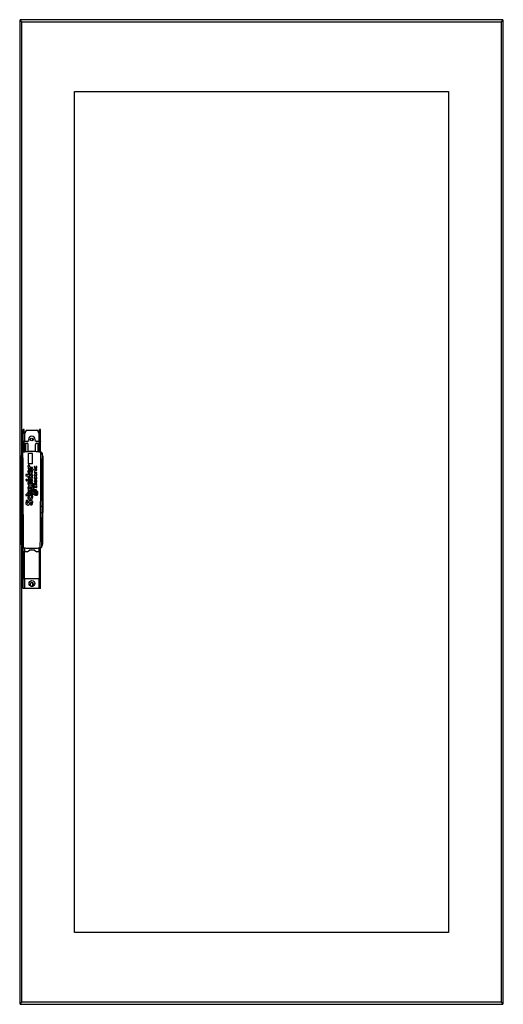
# Model space of a CAD drawing. Units: millimetres. Extents: x 283 to 1052, y 132 to 1698.
import ezdxf

# ---------------------------------------------------------------- set-up
doc = ezdxf.new("R2010")
doc.units = ezdxf.units.MM
doc.header["$LTSCALE"] = 119.999079
doc.layers.get('0').update_dxf_attribs({"linetype": 'CONTINUOUS'})

msp = doc.modelspace()

# ---------------------------------------------------------------- linework, layer by layer
at = {"color": 7, "linetype": 'CONTINUOUS'}
for p, q in [((283.2, 1696), (283.2, 133.6)), ((283.8, 1695.7), (283.2, 1696)), ((284, 1696), (283.2, 1696)), ((285, 1695.7), (283.8, 1695.7)), ((284, 1695.7), (284, 1697.8)), ((1051.4, 1697.8), (284, 1697.8)), ((286.8, 1008.9), (286.8, 1694.2)), ((286.8, 1694.2), (1048.6, 1694.2)), ((1048.6, 1694.2), (1048.6, 135.4)), ((1050.4, 1695.7), (1051.6, 1695.7)), ((1051.4, 1697.8), (1051.4, 1695.7)), ((1052.2, 1696), (1051.4, 1696)), ((1051.9, 1695.8), (1051.6, 1695.7)), ((1051.9, 1695.8), (1051.6, 1695.7)), ((1052.2, 133.6), (1052.2, 1696)), ((370.2, 245.8), (370.2, 1583.8)), ((370.2, 1583.8), (965.2, 1583.8)), ((965.2, 1583.8), (965.2, 245.8)), ((289, 1026.7), (289, 1046.1)), ((290.5, 1046.1), (289, 1046.1)), ((289, 1044.1), (290.5, 1044.1)), ((290.5, 1042.1), (289, 1042.1)), ((290.5, 1039.8), (289, 1039.8)), ((290.5, 1039.7), (290.5, 1046.1)), ((291.5, 1026.7), (291.5, 1039.9)), ((292.7, 1042.1), (292.7, 1043.1)), ((294.7, 1045.1), (310.7, 1045.1)), ((312.7, 1042.1), (312.7, 1043.1)), ((313.9, 1039.9), (313.9, 1026.7)), ((314.9, 1039.7), (314.9, 1046.1)), ((316.4, 1046.1), (314.9, 1046.1)), ((314.9, 1044.1), (316.4, 1044.1)), ((316.4, 1042.1), (314.9, 1042.1)), ((316.4, 1039.8), (314.9, 1039.8)), ((316.4, 1026.7), (316.4, 1046.1)), ((289, 1010.1), (289, 1026.5)), ((289, 1026.5), (290.5, 1026.5)), ((289, 1025.7), (290.5, 1025.7)), ((290.5, 1025.1), (289, 1025.1)), ((290.5, 1024.1), (289, 1024.1)), ((289, 1020.1), (290.5, 1020.1)), ((290.5, 1019.1), (289, 1019.1)), ((295, 1026.7), (289.2, 1026.7)), ((290.5, 1010.3), (290.5, 1026.7)), ((290.7, 1010.3), (290.7, 1024.1)), ((290.7, 1024.1), (294.9, 1024.1)), ((290.7, 1020.6), (292.2, 1020.6)), ((292.2, 1019.5), (290.7, 1019.5)), ((292.2, 1024.1), (292.2, 1010.4)), ((293.2, 1010.5), (293.2, 1024.1)), ((295, 1026.7), (297.5, 1028.7)), ((296.9, 1010.9), (296.9, 1022.1)), ((297.5, 1030.1), (297.5, 1028.7)), ((304.2, 1028.9), (304.2, 1031.2)), ((308, 1028.7), (308, 1030.1)), ((308, 1028.7), (310.5, 1026.7)), ((308.5, 1010.9), (308.5, 1022.1)), ((316.3, 1026.7), (310.5, 1026.7)), ((310.5, 1024.1), (314.7, 1024.1)), ((312.2, 1024.1), (312.2, 1010.5)), ((313.2, 1010.4), (313.2, 1024.1)), ((313.2, 1020.6), (314.7, 1020.6)), ((314.7, 1019.5), (313.2, 1019.5)), ((314.7, 1010.3), (314.7, 1024.1)), ((314.9, 1010.3), (314.9, 1026.7)), ((314.9, 1026.5), (316.4, 1026.5)), ((314.9, 1025.7), (316.4, 1025.7)), ((316.4, 1025.1), (314.9, 1025.1)), ((316.4, 1024.1), (314.9, 1024.1)), ((314.9, 1020.1), (316.4, 1020.1)), ((316.4, 1019.1), (314.9, 1019.1)), ((316.4, 1010.1), (316.4, 1026.5)), ((285.7, 1003.7), (285.7, 1003.6)), ((285.7, 1003.7), (285.7, 1003.6)), ((286.7, 1008.6), (286.7, 1008.5)), ((286.7, 1008.6), (286.7, 1008.6)), ((288.4, 1009.7), (288.4, 1009.6)), ((288.4, 1009.7), (288.4, 1009.6)), ((289, 1017.7), (290.5, 1017.7)), ((290.7, 1017.1), (292.2, 1017.1)), ((292.2, 1011.6), (290.7, 1011.6)), ((296.5, 1008), (296.5, 991.4)), ((303.5, 991.4), (303.5, 1008)), ((313.2, 1017.1), (314.7, 1017.1)), ((314.7, 1011.6), (313.2, 1011.6)), ((314.9, 1017.7), (316.4, 1017.7)), ((317, 1009.6), (317, 1009.7)), ((317, 1009.6), (317, 1009.7)), ((318.8, 1008.6), (318.8, 1008.5)), ((318.8, 1008.6), (318.8, 1008.6)), ((319.8, 1003.6), (319.8, 1003.7)), ((319.8, 1003.6), (319.8, 1003.7)), ((297.1, 989.3), (297.1, 989.3)), ((298.7, 987.4), (299.1, 988.5)), ((306.6, 987.4), (306.4, 986.4)), ((307.8, 987.4), (306.6, 987.4)), ((307.4, 986.2), (307.8, 987.4)), ((309.5, 987.4), (309.7, 986.4)), ((310.5, 987.4), (309.5, 987.4)), ((310.7, 986), (310.5, 987.4)), ((293.2, 974.6), (293.2, 972.3)), ((296.7, 972.3), (296.3, 970.6)), ((296.5, 985.8), (296.5, 983.5)), ((296.5, 983.5), (297, 983.5)), ((298.1, 971.2), (298.2, 971.8)), ((298.2, 971.8), (298.3, 972.3)), ((299.2, 980.4), (299.2, 977.7)), ((299.6, 975.4), (300.4, 975.4)), ((299.8, 982.5), (299.8, 982.5)), ((299.8, 982.5), (300.4, 982.5)), ((300.4, 982.5), (299.8, 982.5)), ((300.4, 982.5), (300.4, 982.5)), ((300.6, 977.7), (300.4, 982.5)), ((301, 985.8), (301, 985.8)), ((302.2, 980.2), (302.2, 979.7)), ((303.1, 972.3), (303.5, 972.3)), ((303.7, 970.6), (303.1, 972.3)), ((303.5, 983.5), (303.5, 985.8)), ((303.5, 983.5), (303.5, 983.5)), ((303.5, 972.3), (303.5, 974.6)), ((303.5, 972.3), (303.5, 972.3)), ((303.5, 972.3), (303.5, 972.3)), ((305.1, 982.4), (305.1, 981.8)), ((305.9, 982.4), (305.1, 982.4)), ((305.1, 981.8), (305.5, 981.4)), ((305.5, 981.4), (305.9, 981.4)), ((306.6, 973.5), (305.7, 973.5)), ((305.9, 981.4), (305.9, 982.4)), ((306.6, 982.4), (306.6, 981.4)), ((306.6, 977.5), (306.6, 976.6)), ((307, 977.5), (306.6, 977.5)), ((306.6, 974.6), (306.6, 973.5)), ((307.4, 974.6), (306.6, 974.6)), ((307.8, 979.1), (307, 979.7)), ((307.2, 971.9), (307.4, 972.5)), ((307.4, 985.8), (307.4, 986.2)), ((307.4, 978.3), (307.8, 979.1)), ((307.4, 973.5), (307.4, 974.6)), ((307.4, 972.5), (308.5, 972.5)), ((308.5, 972.5), (309.2, 972.5)), ((308.6, 985), (308.6, 985)), ((309.7, 973.9), (309.3, 973.5)), ((309.5, 974.8), (309.7, 973.9)), ((309.5, 974.8), (310.5, 974.8)), ((310.5, 974.8), (309.5, 974.8)), ((310, 981.4), (310.5, 981.4)), ((310, 976.6), (310.5, 976.6)), ((310.5, 981.4), (310.5, 982.3)), ((310.5, 976.6), (310.5, 977.5)), ((310.5, 974.8), (310.5, 974.8)), ((310.7, 973.7), (310.5, 974.8)), ((293.2, 966.3), (293.6, 966.7)), ((293.2, 966.3), (293.2, 965.7)), ((293.6, 966.7), (293.6, 966.7)), ((293.6, 966.7), (294.6, 966.7)), ((294.6, 966.7), (293.6, 966.7)), ((294.8, 964.2), (295.2, 964.2)), ((296.5, 966.7), (296.5, 964.4)), ((299.2, 961.5), (299.2, 959)), ((299.6, 963.6), (299.6, 963.6)), ((300.4, 963.6), (299.6, 963.6)), ((299.8, 967.3), (300.2, 967.3)), ((299.8, 956.5), (300.6, 956.5)), ((300.4, 958.8), (300.4, 963.6)), ((302.2, 961.1), (302.2, 960.7)), ((303.5, 964.4), (303.5, 966.7)), ((303.5, 953.6), (303.5, 955.7)), ((304.5, 959.8), (304.5, 958.8)), ((304.5, 957.1), (304.5, 953.6)), ((305.5, 957.1), (304.5, 957.1)), ((305.5, 954.5), (305.5, 957.1)), ((306.6, 970), (306.4, 969)), ((307.8, 970), (306.6, 970)), ((307, 956.9), (307, 954.5)), ((308, 956.9), (307, 956.9)), ((307.4, 968.8), (307.8, 970)), ((307.4, 968.8), (307.4, 968.8)), ((307.4, 963.6), (308, 964.2)), ((307.4, 963), (307.4, 963.6)), ((308, 962.5), (307.4, 963)), ((308, 964.2), (308, 962.5)), ((308, 954.5), (308, 956.9)), ((308.2, 966.9), (309, 966.9)), ((308.6, 967.9), (309, 967.9)), ((309, 967.9), (308.6, 967.9)), ((308.8, 962.5), (308.8, 965.2)), ((309.7, 968.8), (309, 967.9)), ((309, 967.9), (309, 967.9)), ((309.3, 965), (309.7, 963.6)), ((310.3, 965), (309.3, 965)), ((309.5, 970.2), (309.7, 968.8)), ((310.5, 970.2), (309.5, 970.2)), ((309.7, 963.6), (309.7, 963.2)), ((309.7, 957), (309.7, 954.5)), ((310.5, 957), (309.7, 957)), ((310, 958.8), (310.5, 958.8)), ((310.7, 963.4), (310.3, 965)), ((310.5, 970.2), (310.5, 970.2)), ((310.7, 968.8), (310.5, 970.2)), ((310.5, 958.8), (310.5, 959.8)), ((310.5, 953.6), (310.5, 957)), ((293.2, 943.3), (293.2, 941)), ((293.2, 941), (294, 941)), ((296.7, 940.2), (296.3, 937.7)), ((296.5, 951.1), (296.5, 948.7)), ((297.3, 951.1), (296.5, 951.1)), ((298.1, 952.2), (298.1, 952.8)), ((298.1, 952.2), (299.2, 951.1)), ((299.2, 951.1), (298.1, 952.2)), ((298.1, 938.5), (298.7, 940.2)), ((298.7, 948), (298.7, 948)), ((299.2, 951.1), (299.2, 951.1)), ((299.2, 943.3), (299.2, 943.3)), ((301.4, 948), (301.4, 948)), ((302, 945.6), (301.4, 948)), ((301.6, 940.4), (302, 938.7)), ((302.4, 948.7), (302.4, 947.8)), ((303.5, 953.6), (303.5, 953.6)), ((303.5, 941), (303.5, 943.3)), ((303.5, 941), (303.5, 941)), ((304.5, 947.6), (304.5, 949.9)), ((305.5, 949.7), (304.5, 949.9)), ((305.5, 949.7), (305.5, 948.2)), ((305.5, 942.7), (305.6, 943.8)), ((305.6, 943.8), (305.7, 943.9)), ((305.9, 943.8), (305.7, 943.9)), ((306.2, 943.7), (305.9, 943.8)), ((306.2, 943.7), (306.2, 942.4)), ((306.4, 949.5), (306.4, 951.5)), ((306.4, 949.5), (307, 949.1)), ((307, 951.1), (307, 949.1)), ((307, 951.1), (308, 950.9)), ((307, 941.8), (307.1, 942.3)), ((307.1, 942.3), (307.2, 943.5)), ((308, 943.3), (307.2, 943.5)), ((308, 949.1), (308, 950.9)), ((308, 949.1), (308.4, 948.7)), ((308, 943.3), (308, 941.8)), ((308.4, 941.4), (308, 941.8)), ((308.8, 948.7), (308.4, 948.7)), ((308.4, 941.4), (309.3, 941.4)), ((308.8, 950.3), (308.8, 948.7)), ((310, 953.6), (310.5, 953.6)), ((310.1, 943.5), (310.1, 942.9)), ((312.1, 943.7), (312.1, 945.2)), ((285.6, 924.1), (285.6, 924.1)), ((285.6, 924.1), (287.2, 924.1)), ((293.2, 930.1), (293.2, 929)), ((295.6, 928.6), (295.2, 929.6)), ((295.2, 929.5), (295.6, 928.6)), ((295.6, 928.6), (295.6, 928.6)), ((295.6, 928.6), (295.9, 928.6)), ((295.9, 928.6), (295.6, 928.6)), ((295.8, 925.9), (296.7, 925.9)), ((299.4, 934), (300.4, 934)), ((301, 933.6), (300.4, 933.6)), ((301.6, 929.8), (301.6, 929.2)), ((302, 926.1), (302.6, 926.1)), ((319.9, 924.1), (318.2, 924.1)), ((319.9, 924.1), (319.9, 924.1)), ((285.6, 914.1), (287.3, 914.1)), ((285.6, 914.1), (285.6, 914.1)), ((319.9, 914.1), (318.2, 914.1)), ((319.9, 880.9), (319.9, 914.1)), ((319.9, 914.1), (319.9, 914.1)), ((319.9, 864.2), (319.9, 880.9)), ((285.6, 864.2), (285.6, 864.1)), ((285.6, 864.2), (285.6, 864.1)), ((285.6, 864.2), (285.6, 864.2)), ((319.8, 864.1), (319.9, 864.2)), ((319.8, 864.1), (319.9, 864.2)), ((319.9, 864.2), (319.9, 864.2)), ((286.8, 135.4), (286.8, 860.5)), ((287.7, 858.5), (287.7, 858.7)), ((289, 793.1), (289, 857.7)), ((295.2, 851.2), (289, 851.2)), ((289, 850.2), (290.5, 850.2)), ((290.5, 849.7), (289, 849.7)), ((290.5, 848.7), (289, 848.7)), ((289, 847.2), (290.5, 847.2)), ((289.4, 857.6), (289.4, 857.6)), ((290.5, 851.2), (290.5, 809)), ((291.5, 851.2), (291.5, 857.4)), ((316.4, 851.2), (310.2, 851.2)), ((313.9, 857.4), (313.9, 851.2)), ((314.9, 809), (314.9, 851.2)), ((314.9, 850.2), (316.4, 850.2)), ((316.4, 849.7), (314.9, 849.7)), ((316.4, 848.7), (314.9, 848.7)), ((314.9, 847.2), (316.4, 847.2)), ((316.4, 793.1), (316.4, 857.7)), ((317.7, 858.5), (317.8, 858.7)), ((290.5, 813), (289, 813)), ((289, 811.5), (290.5, 811.5)), ((289, 810.5), (290.5, 810.5)), ((290.5, 810), (289, 810)), ((289, 809), (316.4, 809)), ((291.5, 793.1), (291.5, 809)), ((300.6, 798.6), (300.6, 800.5)), ((304.2, 797.5), (304.2, 801.6)), ((304.9, 800.5), (304.9, 798.6)), ((313.9, 809), (313.9, 793.1)), ((316.4, 813), (314.9, 813)), ((314.9, 811.5), (316.4, 811.5)), ((314.9, 810.5), (316.4, 810.5)), ((316.4, 810), (314.9, 810)), ((316.4, 793.1), (289, 793.1)), ((965.2, 245.8), (370.2, 245.8)), ((283.2, 133.6), (283.6, 133.8)), ((283.2, 133.6), (284, 133.6)), ((283.6, 133.8), (283.8, 133.9)), ((285, 133.9), (283.8, 133.9)), ((284, 131.8), (284, 133.9)), ((284, 131.8), (1051.4, 131.8)), ((1048.6, 135.4), (286.8, 135.4)), ((1050.4, 133.9), (1051.6, 133.9)), ((1051.4, 133.9), (1051.4, 131.8)), ((1051.4, 133.6), (1052.2, 133.6)), ((1051.6, 133.9), (1052.2, 133.6))]:
    msp.add_line(p, q, dxfattribs=at)
for points in [[(285.7, 1003.6), (285.6, 975.8), (285.6, 949.1), (285.6, 924.1)], [(286.7, 1008.6), (286.3, 1007.1), (286, 1005.3), (285.7, 1003.7)], [(288.4, 1010.1), (287.5, 1009.7), (287.1, 1009.4), (286.7, 1008.6)], [(317.1, 1010.1), (302.7, 1011.5), (288.4, 1010.1)], [(318.8, 1008.6), (318.4, 1009.4), (317.9, 1009.7), (317.1, 1010.1)], [(319.8, 1003.7), (319.5, 1005.3), (319.1, 1007.1), (318.8, 1008.6)], [(319.9, 924.1), (319.9, 949.1), (319.8, 975.8), (319.8, 1003.6)], [(285.6, 924.1), (285.6, 920.8), (285.6, 917.3), (285.6, 914.1)], [(319.9, 914.1), (319.9, 917.3), (319.9, 920.8), (319.9, 924.1)], [(285.6, 914.1), (285.6, 881), (285.6, 864.2)], [(285.6, 864.1), (286.2, 862.2), (286.9, 860.3), (287.7, 858.5)], [(317.7, 858.5), (318.5, 860.3), (319.3, 862.2), (319.9, 864.1)], [(287.7, 858.5), (288.1, 858.1), (288.5, 857.9), (289.4, 857.6)], [(289.4, 857.6), (298.2, 856.8), (307.2, 856.8), (316, 857.6)], [(316, 857.6), (316.9, 857.9), (317.3, 858.1), (317.7, 858.5)]]:
    msp.add_lwpolyline(points, dxfattribs=at)
for centre, radius in [((302.7, 1030.1), 2.15), ((303.7, 958), 0.2), ((302.7, 801.1), 4.6)]:
    msp.add_circle(centre, radius, dxfattribs=at)
for centre, radius, start, end in [((263, 1670.9), 33.4, 46.623, 47.3398), ((1045.1, 1706), 12.2, 296.1192, 298.0903), ((1060.8, 1683.9), 15.9, 128.9449, 130.499), ((1059.1, 1686), 13.2, 127.4239, 128.9369), ((1057.8, 1687.7), 11.1, 125.3275, 127.4362), ((1049.2, 1698.9), 4.02, 304.3133, 307.1678), ((289.3, 1046.4), 6.87, 280.2126, 280.7471), ((290.2, 1042.1), 2.5, 301.3323, 360), ((294.7, 1043.1), 2, 90, 180), ((302.7, 1030.1), 5.25, 0, 180), ((310.7, 1043.1), 2, 0, 90), ((315.2, 1042.1), 2.5, 180, 238.6677), ((316.2, 1046.4), 6.87, 259.2607, 259.787), ((294.9, 1022.1), 2, 0, 90), ((310.5, 1022.1), 2, 90, 180), ((286.2, 1003.6), 0.5, 170.2514, 180), ((286, 1003.6), 0.291, 170.3288, 185.7766), ((287.5, 1008.3), 0.841, 158.8366, 164.0566), ((302.7, -773.6), 1781.6, 89.9742, 90.199), ((317.9, 1008.3), 0.873, 16.3662, 21.3595), ((319.3, 1003.6), 0.5, 0, 9.7486), ((319.5, 1003.6), 0.291, 354.2234, 9.6712), ((302.7, -785.6), 1777, 89.9743, 90.1996), ((302.7, -789.2), 1763.8, 89.9737, 90.308), ((302.7, -793.1), 1776.6, 90.0245, 90.1857), ((302.7, -289.4), 1261.7, 90.0611, 90.2022), ((302.7, -787.2), 1769.6, 89.7481, 89.8738), ((308.6, 987.4), 3.36, 268.1225, 269.8216), ((159.6, 1100.2), 192, 314.9149, 315.0408), ((414.1, 846), 167.6, 134.897, 135.0342), ((300.4, 970.6), 4.09, 179.9654, 183.6429), ((302.7, -796.5), 1763.2, 89.9739, 90.2011), ((302.7, -797.6), 1762, 89.974, 90.1463), ((302.7, -803.4), 1759.1, 89.974, 90.1384), ((290.6, 956.6), 12.7, 33.1509, 33.5161), ((299.6, 970.6), 4.08, 356.1939, 0.0375), ((302.7, -816.4), 1776.2, 89.7486, 89.9428), ((302.7, -879.2), 1838, 89.7737, 89.9445), ((311, 963.8), 4.61, 179.9438, 183.203), ((302.7, -798.5), 1741.8, 90.1769, 90.311), ((302.7, -809.2), 1750.2, 90.0246, 90.2374), ((302.7, -809.6), 1758.3, 90.0438, 90.2019), ((302.7, -806.1), 1749.4, 89.9738, 90.1137), ((302.7, -803.9), 1757.5, 89.7636, 89.9422), ((-3754.7, 887.7), 4042, 0.374, 0.5158), ((295.7, 928.5), 2.6, 264.3475, 270.293), ((347.1, 907.5), 52.2, 156.5723, 158.0775), ((299.2, 929.8), 2.37, 359.9934, 1.1397), ((298.2, 929.3), 5.46, 344.3766, 348.801), ((4360.1, 887.7), 4042, 179.4842, 179.626), ((286.1, 864.2), 0.5, 179.942, 196.3361), ((286, 864.2), 0.43, 177.5972, 196.1676), ((319.4, 864.2), 0.5, 343.6577, 0.0576), ((319.5, 864.2), 0.43, 343.8259, 2.4039), ((302.7, 843.3), 10.9, 46.3972, 133.6028), ((302.7, 800.5), 2.15, 0, 180), ((302.7, 798.6), 2.15, 180, 360), ((286.3, 130.7), 4.02, 124.3096, 127.1656), ((277.6, 142), 11.1, 305.3275, 307.4362), ((276.3, 143.6), 13.2, 307.4239, 308.9369), ((290.4, 123.6), 12.2, 116.1261, 118.0929), ((274.6, 145.8), 15.9, 308.9449, 310.499), ((1072.5, 158.8), 33.4, 226.623, 227.34)]:
    msp.add_arc(centre, radius, start, end, dxfattribs=at)
for points, knots in [([(284.1, 1695.6), (284, 1695.6), (283.9, 1695.6), (283.9, 1695.7), (283.8, 1695.7)], [0, 0, 0, 0, 0.511435, 1, 1, 1, 1]), ([(1052.2, 1696), (1052.2, 1696), (1052, 1695.9), (1052, 1695.9), (1051.9, 1695.8)], [0, 0, 0, 0, 0.24716, 1, 1, 1, 1]), ([(289.6, 1039.6), (289.5, 1039.6), (289.3, 1039.6), (289.1, 1039.6), (289, 1039.7), (289, 1039.8)], [0, 0, 0, 0, 0.375817, 0.762019, 1, 1, 1, 1]), ([(290.5, 1039.7), (290.4, 1039.6), (290.1, 1039.6), (289.8, 1039.6), (289.6, 1039.6)], [0, 0, 0, 0, 0.281309, 1, 1, 1, 1]), ([(291.5, 1039.9), (291.4, 1039.9), (291.1, 1039.8), (290.8, 1039.7), (290.5, 1039.7)], [0, 0, 0, 0, 0.255481, 1, 1, 1, 1]), ([(314.9, 1039.7), (314.8, 1039.7), (314.5, 1039.8), (314.2, 1039.8), (313.9, 1039.9)], [0, 0, 0, 0, 0.241615, 1, 1, 1, 1]), ([(315.8, 1039.6), (315.8, 1039.6), (315.5, 1039.6), (315.2, 1039.6), (315, 1039.7)], [0, 0, 0, 0, 0.2157, 1, 1, 1, 1]), ([(316.4, 1039.8), (316.4, 1039.7), (316.4, 1039.6), (316.1, 1039.6), (316, 1039.6), (315.8, 1039.6)], [0, 0, 0, 0, 0.155552, 0.475033, 1, 1, 1, 1]), ([(289, 1026.5), (289, 1026.6), (289, 1026.6), (289.1, 1026.7), (289.2, 1026.7)], [0, 0, 0, 0, 0.49027, 1, 1, 1, 1]), ([(290.5, 1026.5), (290.5, 1026.5), (290.5, 1026.6), (290.5, 1026.7), (290.6, 1026.7)], [0, 0, 0, 0, 0.363277, 1, 1, 1, 1]), ([(316.3, 1026.7), (316.3, 1026.7), (316.4, 1026.6), (316.4, 1026.6), (316.4, 1026.5)], [0, 0, 0, 0, 0.509728, 1, 1, 1, 1]), ([(285.6, 939.4), (285.6, 944.8), (285.6, 966.2), (285.7, 987.6), (285.7, 1003.6)], [0, 0, 0, 0, 0.250347, 1, 1, 1, 1]), ([(286.7, 1008.5), (286.6, 1008.1), (286.2, 1006.5), (285.9, 1004.9), (285.7, 1003.7)], [0, 0, 0, 0, 0.251046, 1, 1, 1, 1]), ([(285.7, 1003.6), (285.7, 1003.6), (285.7, 1003.6), (285.7, 1003.6), (285.7, 1003.6)], [0, 0, 0, 0, 0.417551, 1, 1, 1, 1]), ([(288.4, 1009.6), (288, 1009.6), (287.3, 1009.4), (286.8, 1008.9), (286.7, 1008.6)], [0, 0, 0, 0, 0.571433, 1, 1, 1, 1]), ([(287.2, 924.1), (287.1, 938.2), (287, 966.3), (286.8, 994.5), (286.7, 1008.5)], [0, 0, 0, 0, 0.501779, 1, 1, 1, 1]), ([(317, 1009.7), (316.4, 1009.8), (315.3, 1010), (313.5, 1010.3), (311.7, 1010.5), (309.3, 1010.8), (306.3, 1011), (302.7, 1011.1), (299.1, 1011), (296.1, 1010.8), (293.7, 1010.5), (292, 1010.3), (290.2, 1010), (289, 1009.8), (288.4, 1009.7)], [0, 0, 0, 0, 0.062386, 0.124824, 0.18729, 0.249794, 0.374876, 0.500001, 0.625127, 0.750207, 0.812714, 0.875179, 0.937614, 1, 1, 1, 1]), ([(288.4, 1010.1), (288.4, 1010.1), (288.4, 1010), (288.4, 1009.9), (288.4, 1009.8), (288.4, 1009.7), (288.4, 1009.6)], [0, 0, 0, 0, 0.071481, 0.255993, 0.576712, 1, 1, 1, 1]), ([(288.9, 924.2), (288.8, 938.5), (288.7, 967), (288.6, 995.5), (288.4, 1009.6)], [0, 0, 0, 0, 0.501733, 1, 1, 1, 1]), ([(316.5, 924.2), (316.6, 931.3), (316.7, 949.2), (316.8, 972.4), (316.9, 993.7), (317, 1004.3), (317, 1009.6)], [0, 0, 0, 0, 0.251177, 0.626702, 0.813682, 1, 1, 1, 1]), ([(317.1, 1010.1), (317.1, 1010.1), (317.1, 1010), (317.1, 1009.9), (317.1, 1009.8), (317.1, 1009.7), (317, 1009.6)], [0, 0, 0, 0, 0.071344, 0.256244, 0.57656, 1, 1, 1, 1]), ([(317, 1009.6), (317.4, 1009.6), (318.1, 1009.4), (318.6, 1008.9), (318.7, 1008.6)], [0, 0, 0, 0, 0.571255, 1, 1, 1, 1]), ([(318.8, 1008.5), (318.6, 994.5), (318.5, 966.3), (318.4, 938.2), (318.2, 924.1)], [0, 0, 0, 0, 0.498221, 1, 1, 1, 1]), ([(319.8, 1003.7), (319.7, 1004.1), (319.4, 1005.7), (319.1, 1007.3), (318.8, 1008.5)], [0, 0, 0, 0, 0.249028, 1, 1, 1, 1]), ([(319.8, 1003.6), (319.8, 998.3), (319.8, 976.9), (319.8, 955.5), (319.9, 939.4)], [0, 0, 0, 0, 0.2496, 1, 1, 1, 1]), ([(319.8, 1003.6), (319.8, 1003.6), (319.8, 1003.6), (319.8, 1003.6), (319.8, 1003.6)], [0, 0, 0, 0, 0.55975, 1, 1, 1, 1]), ([(319.8, 1003.6), (319.8, 1003.6), (319.8, 1003.6), (319.8, 1003.6), (319.8, 1003.6)], [0, 0, 0, 0, 0.513879, 1, 1, 1, 1]), ([(297.1, 989.3), (297, 989.3), (296.9, 989.2), (296.8, 989), (296.6, 988.7), (296.5, 988.3), (296.4, 988.1), (296.3, 987.9)], [0, 0, 0, 0, 0.122965, 0.248402, 0.499009, 0.749542, 1, 1, 1, 1]), ([(297.9, 986), (297.7, 986), (297.2, 986.2), (296.8, 986.7), (296.5, 987.3), (296.4, 987.7), (296.3, 987.9)], [0, 0, 0, 0, 0.24898, 0.49882, 0.749333, 1, 1, 1, 1]), ([(299.1, 988.5), (299.1, 988.6), (298.9, 988.8), (298.6, 988.9), (298.2, 989.1), (297.6, 989.2), (297.3, 989.3), (297.1, 989.3)], [0, 0, 0, 0, 0.12091, 0.246082, 0.497128, 0.748532, 1, 1, 1, 1]), ([(298.7, 987.4), (298.7, 987.1), (298.9, 986.6), (299.5, 986.1), (300.2, 985.8), (300.7, 985.8), (301, 985.8)], [0, 0, 0, 0, 0.248534, 0.497208, 0.748025, 1, 1, 1, 1]), ([(301, 985.8), (300.7, 985.8), (300.2, 985.9), (299.5, 986.1), (298.9, 986.6), (298.7, 987.1), (298.7, 987.4)], [0, 0, 0, 0, 0.251974, 0.502791, 0.751465, 1, 1, 1, 1]), ([(296.3, 979.1), (296.4, 979.5), (296.6, 980.4), (297.2, 981.4), (297.9, 982), (298.7, 982.4), (299.4, 982.5), (299.8, 982.5)], [0, 0, 0, 0, 0.249548, 0.498838, 0.624195, 0.749702, 1, 1, 1, 1]), ([(299.8, 982.5), (299.4, 982.5), (298.7, 982.5), (297.9, 982), (297.2, 981.4), (296.6, 980.4), (296.4, 979.5), (296.3, 979.1)], [0, 0, 0, 0, 0.250298, 0.375805, 0.501162, 0.750452, 1, 1, 1, 1]), ([(299.6, 975.4), (299.1, 975.4), (298.2, 975.6), (297.4, 976.3), (297.1, 976.7), (297, 977)], [0, 0, 0, 0, 0.499245, 0.749745, 1, 1, 1, 1]), ([(297.9, 979.1), (297.9, 979.3), (297.9, 979.6), (298.2, 980.1), (298.7, 980.4), (299.1, 980.4), (299.2, 980.4)], [0, 0, 0, 0, 0.249465, 0.498603, 0.748679, 1, 1, 1, 1]), ([(299.2, 977.7), (299.1, 977.8), (298.8, 977.9), (298.3, 978.1), (298, 978.5), (297.9, 978.9), (297.9, 979.1)], [0, 0, 0, 0, 0.25137, 0.501991, 0.751051, 1, 1, 1, 1]), ([(298.1, 971.2), (298.1, 970.9), (298.2, 970.4), (298.7, 969.9), (299.5, 969.7), (300, 969.6), (300.2, 969.6)], [0, 0, 0, 0, 0.248836, 0.496967, 0.747967, 1, 1, 1, 1]), ([(302, 971.2), (302, 970.9), (301.9, 970.5), (301.5, 969.9), (300.9, 969.7), (300.4, 969.6), (300.2, 969.6)], [0, 0, 0, 0, 0.24947, 0.498008, 0.748433, 1, 1, 1, 1]), ([(302.2, 979.7), (302.2, 979.4), (302.1, 979), (301.7, 978.2), (301, 977.9), (300.6, 977.7)], [0, 0, 0, 0, 0.250282, 0.500671, 1, 1, 1, 1]), ([(301.4, 972.3), (301.5, 972.3), (301.7, 972.2), (301.8, 972), (301.9, 971.8)], [0, 0, 0, 0, 0.499636, 1, 1, 1, 1]), ([(302, 975.8), (302.4, 976.1), (303.1, 976.8), (303.4, 977.6), (303.5, 978.1)], [0, 0, 0, 0, 0.499552, 1, 1, 1, 1]), ([(303.7, 979.3), (303.7, 979.9), (303.6, 980.8), (303.2, 981.9), (302.8, 982.3), (302.6, 982.5)], [0, 0, 0, 0, 0.499235, 0.749524, 1, 1, 1, 1]), ([(306.4, 986.4), (306.4, 986.2), (306.5, 985.8), (306.7, 985.2), (307, 984.7), (307.3, 984.4), (307.5, 984.3)], [0, 0, 0, 0, 0.249695, 0.499529, 0.749532, 1, 1, 1, 1]), ([(307, 979.7), (306.9, 979.7), (306.6, 979.3), (306.5, 979), (306.4, 978.9)], [0, 0, 0, 0, 0.491337, 1, 1, 1, 1]), ([(306.4, 978.9), (306.4, 978.8), (306.5, 978.3), (306.8, 977.8), (307, 977.5)], [0, 0, 0, 0, 0.250772, 1, 1, 1, 1]), ([(307.4, 985.8), (307.4, 985.7), (307.6, 985.5), (308, 985.2), (308.3, 985.1), (308.6, 985)], [0, 0, 0, 0, 0.243719, 0.495538, 1, 1, 1, 1]), ([(308.6, 985), (308.3, 985.1), (308, 985.3), (307.6, 985.5), (307.4, 985.7), (307.4, 985.8)], [0, 0, 0, 0, 0.504462, 0.756282, 1, 1, 1, 1]), ([(308.8, 977.5), (308.5, 977.5), (308.1, 977.6), (307.6, 977.9), (307.5, 978.2), (307.4, 978.3)], [0, 0, 0, 0, 0.498966, 0.749856, 1, 1, 1, 1]), ([(309.7, 986.4), (309.7, 986.2), (309.7, 985.9), (309.5, 985.4), (309.1, 985.1), (308.7, 985), (308.6, 985)], [0, 0, 0, 0, 0.250546, 0.49969, 0.74823, 1, 1, 1, 1]), ([(308.6, 984.1), (308.8, 984.1), (309.4, 984.2), (310.1, 984.6), (310.6, 985.2), (310.7, 985.7), (310.7, 986)], [0, 0, 0, 0, 0.251914, 0.502564, 0.751008, 1, 1, 1, 1]), ([(310, 972.7), (310.2, 972.8), (310.5, 973.1), (310.6, 973.5), (310.7, 973.7)], [0, 0, 0, 0, 0.499665, 1, 1, 1, 1]), ([(293.2, 965.7), (293.2, 965.5), (293.3, 965), (293.6, 964.6), (293.8, 964.4), (294, 964.3)], [0, 0, 0, 0, 0.498923, 0.749295, 1, 1, 1, 1]), ([(295.8, 964.8), (295.8, 965.2), (295.6, 965.8), (295.1, 966.4), (294.8, 966.6), (294.6, 966.7)], [0, 0, 0, 0, 0.497838, 0.7487, 1, 1, 1, 1]), ([(296.3, 970.3), (296.4, 969.9), (296.6, 969.1), (297.4, 968.1), (298.6, 967.5), (299.4, 967.4), (299.8, 967.3)], [0, 0, 0, 0, 0.248894, 0.497581, 0.748218, 1, 1, 1, 1]), ([(296.3, 959.9), (296.4, 960.4), (296.6, 961.3), (297.1, 962.3), (297.7, 963), (298.5, 963.5), (299.2, 963.6), (299.6, 963.6)], [0, 0, 0, 0, 0.250033, 0.499699, 0.625018, 0.75039, 1, 1, 1, 1]), ([(299.6, 963.6), (299.2, 963.6), (298.5, 963.5), (297.7, 963), (297.1, 962.4), (296.6, 961.3), (296.4, 960.4), (296.3, 960)], [0, 0, 0, 0, 0.24961, 0.374983, 0.500301, 0.749966, 1, 1, 1, 1]), ([(296.3, 960), (296.3, 959.6), (296.4, 958.8), (296.8, 958.1), (297, 957.8)], [0, 0, 0, 0, 0.500856, 1, 1, 1, 1]), ([(298.5, 955.7), (298.2, 955.7), (297.6, 955.6), (296.9, 954.9), (296.5, 954.1), (296.4, 953.5), (296.3, 953.2)], [0, 0, 0, 0, 0.249458, 0.499211, 0.749581, 1, 1, 1, 1]), ([(297, 957.8), (297.3, 957.4), (298.3, 956.8), (299.3, 956.6), (299.8, 956.5)], [0, 0, 0, 0, 0.497696, 1, 1, 1, 1]), ([(297.9, 960.2), (297.9, 960.3), (297.9, 960.7), (298.2, 961.2), (298.7, 961.5), (299.1, 961.5), (299.2, 961.5)], [0, 0, 0, 0, 0.249875, 0.499168, 0.749021, 1, 1, 1, 1]), ([(299.2, 959), (299.1, 959), (298.7, 959), (298.2, 959.2), (297.9, 959.6), (297.9, 960), (297.9, 960.2)], [0, 0, 0, 0, 0.251842, 0.502035, 0.750151, 1, 1, 1, 1]), ([(302.2, 960.7), (302.2, 960.5), (302.1, 960), (301.6, 959.2), (300.9, 958.9), (300.4, 958.8)], [0, 0, 0, 0, 0.250656, 0.501087, 1, 1, 1, 1]), ([(300.6, 956.5), (301, 956.5), (301.7, 956.6), (302.6, 957.2), (303.2, 958.2), (303.4, 958.8), (303.5, 959.2)], [0, 0, 0, 0, 0.250229, 0.499744, 0.749737, 1, 1, 1, 1]), ([(302, 967.8), (302.3, 968), (302.9, 968.4), (303.3, 969), (303.5, 969.3)], [0, 0, 0, 0, 0.501308, 1, 1, 1, 1]), ([(303.7, 960.3), (303.7, 960.9), (303.6, 961.9), (303.2, 963), (302.8, 963.4), (302.6, 963.6)], [0, 0, 0, 0, 0.499431, 0.74971, 1, 1, 1, 1]), ([(306.4, 969), (306.4, 968.8), (306.5, 968.3), (306.7, 967.6), (307.1, 967.2), (307.5, 967), (307.9, 966.9), (308.2, 966.9)], [0, 0, 0, 0, 0.249483, 0.498679, 0.62418, 0.749782, 1, 1, 1, 1]), ([(308.8, 965.2), (308.5, 965.2), (308, 965.1), (307.3, 964.9), (306.7, 964.5), (306.5, 964), (306.4, 963.8)], [0, 0, 0, 0, 0.250927, 0.501331, 0.750734, 1, 1, 1, 1]), ([(306.4, 963.6), (306.5, 963.3), (306.5, 962.7), (307, 962), (307.7, 961.6), (308.3, 961.5), (308.6, 961.5)], [0, 0, 0, 0, 0.249922, 0.499375, 0.749177, 1, 1, 1, 1]), ([(308.6, 967.9), (308.4, 967.9), (308.1, 967.9), (307.7, 968), (307.4, 968.4), (307.4, 968.7), (307.4, 968.8)], [0, 0, 0, 0, 0.251141, 0.501863, 0.750564, 1, 1, 1, 1]), ([(308.6, 961.5), (308.8, 961.5), (309.3, 961.6), (309.8, 961.8), (310, 962)], [0, 0, 0, 0, 0.501758, 1, 1, 1, 1]), ([(309.7, 963.2), (309.7, 963), (309.3, 962.7), (309, 962.5), (308.8, 962.5)], [0, 0, 0, 0, 0.494014, 1, 1, 1, 1]), ([(309, 966.9), (309.1, 966.9), (309.5, 966.9), (309.8, 967.1), (310, 967.2)], [0, 0, 0, 0, 0.501345, 1, 1, 1, 1]), ([(310, 967.2), (310.1, 967.3), (310.5, 967.8), (310.6, 968.4), (310.7, 968.8)], [0, 0, 0, 0, 0.251171, 1, 1, 1, 1]), ([(310, 962), (310.1, 962.1), (310.4, 962.5), (310.6, 963), (310.7, 963.4)], [0, 0, 0, 0, 0.250888, 1, 1, 1, 1]), ([(296.3, 953.2), (296.3, 952.8), (296.6, 952), (297.1, 951.4), (297.3, 951.1)], [0, 0, 0, 0, 0.49825, 1, 1, 1, 1]), ([(296.3, 945.2), (296.4, 945.6), (296.5, 946.2), (296.9, 947.1), (297.7, 947.8), (298.3, 948), (298.7, 948)], [0, 0, 0, 0, 0.250507, 0.500773, 0.750057, 1, 1, 1, 1]), ([(298.7, 948), (298.3, 948), (297.7, 947.9), (296.9, 947.2), (296.5, 946.2), (296.4, 945.6), (296.3, 945.3)], [0, 0, 0, 0, 0.249717, 0.498782, 0.74918, 1, 1, 1, 1]), ([(298.1, 952.8), (298.1, 953), (298.4, 953.2), (298.8, 953.5), (299.3, 953.6), (299.7, 953.6), (299.8, 953.6)], [0, 0, 0, 0, 0.248476, 0.498689, 0.749335, 1, 1, 1, 1]), ([(298.1, 944.7), (298.1, 944.8), (298.2, 945.1), (298.7, 945.6), (299.1, 945.6), (299.4, 945.6)], [0, 0, 0, 0, 0.251244, 0.502545, 1, 1, 1, 1]), ([(298.1, 944.7), (298.2, 944.4), (298.5, 943.8), (299, 943.5), (299.2, 943.3)], [0, 0, 0, 0, 0.499719, 1, 1, 1, 1]), ([(299.2, 943.3), (299, 943.5), (298.5, 943.9), (298.2, 944.4), (298.1, 944.7)], [0, 0, 0, 0, 0.500282, 1, 1, 1, 1]), ([(301.4, 948.7), (301.4, 949.1), (301.5, 949.7), (301.8, 950.3), (302, 950.5)], [0, 0, 0, 0, 0.499599, 1, 1, 1, 1]), ([(305.1, 951.5), (304.7, 951.5), (304, 951.4), (303, 950.9), (302.4, 949.8), (302.4, 949.1), (302.4, 948.7)], [0, 0, 0, 0, 0.251082, 0.500654, 0.749777, 1, 1, 1, 1]), ([(302.4, 947.8), (302.4, 947.2), (302.6, 946.1), (303.1, 945.2), (303.5, 944.8)], [0, 0, 0, 0, 0.499177, 1, 1, 1, 1]), ([(302.9, 940.4), (303, 940.4), (303.2, 940.2), (303.4, 939.8), (303.5, 939.3), (303.6, 938.6), (303.7, 938.1), (303.7, 937.9)], [0, 0, 0, 0, 0.120956, 0.24639, 0.497468, 0.748719, 1, 1, 1, 1]), ([(308.8, 944.9), (308.3, 944.9), (307.4, 945.1), (306.3, 945.5), (305.5, 945.9), (305, 946.3), (304.6, 946.9), (304.5, 947.4), (304.5, 947.6)], [0, 0, 0, 0, 0.250186, 0.500327, 0.625488, 0.750645, 0.875549, 1, 1, 1, 1]), ([(306.2, 942.3), (306.3, 942.2), (306.4, 942.1), (306.6, 941.9), (306.9, 941.8), (307, 941.8)], [0, 0, 0, 0, 0.247799, 0.498457, 1, 1, 1, 1]), ([(307.4, 947.6), (307.7, 947.6), (308.4, 947.5), (309.2, 946.9), (309.8, 946.1), (309.9, 945.4), (310, 945.1)], [0, 0, 0, 0, 0.250154, 0.499472, 0.749467, 1, 1, 1, 1]), ([(312.1, 945.2), (312.1, 945.8), (311.9, 946.8), (311.1, 948.2), (310, 949.3), (309.2, 950), (308.8, 950.3)], [0, 0, 0, 0, 0.249134, 0.499143, 0.749527, 1, 1, 1, 1]), ([(310.1, 942.9), (309.9, 942.9), (309.4, 943), (309, 943.5), (308.8, 944.2), (308.8, 944.6), (308.8, 944.9)], [0, 0, 0, 0, 0.249793, 0.498789, 0.749285, 1, 1, 1, 1]), ([(310, 941.5), (310.3, 941.5), (310.8, 941.7), (311.5, 942.1), (312, 942.9), (312.1, 943.4), (312.1, 943.7)], [0, 0, 0, 0, 0.250721, 0.500687, 0.749841, 1, 1, 1, 1]), ([(287.2, 924.1), (287.3, 924.1), (287.5, 924.1), (287.8, 924.1), (288.4, 924.2), (288.7, 924.2), (288.9, 924.2)], [0, 0, 0, 0, 0.116244, 0.344073, 0.656279, 1, 1, 1, 1]), ([(294.2, 933.2), (293.9, 933.2), (293.6, 932.6), (293.3, 931.6), (293.2, 930.7), (293.2, 930.1)], [0, 0, 0, 0, 0.245686, 0.497186, 1, 1, 1, 1]), ([(295.5, 925.9), (295.2, 925.9), (294.6, 926.1), (294.1, 926.5), (294, 926.8)], [0, 0, 0, 0, 0.500161, 1, 1, 1, 1]), ([(298.5, 933.1), (298.3, 932.7), (298, 932.1), (297.6, 931.3), (297.3, 930.7), (297, 930.2), (296.8, 929.7), (296.6, 929.3), (296.4, 929.1), (296.2, 928.8), (296.1, 928.7), (296, 928.6), (295.9, 928.6)], [0, 0, 0, 0, 0.250031, 0.375063, 0.500105, 0.625158, 0.750221, 0.812759, 0.875299, 0.937829, 0.969091, 1, 1, 1, 1]), ([(296.3, 937.7), (296.3, 937.3), (296.4, 936.4), (297.1, 935.2), (298.2, 934.4), (299, 934.1), (299.4, 934)], [0, 0, 0, 0, 0.250004, 0.499292, 0.749223, 1, 1, 1, 1]), ([(296.7, 925.9), (297.1, 925.9), (297.9, 926.2), (298.4, 926.8), (298.7, 927)], [0, 0, 0, 0, 0.496919, 1, 1, 1, 1]), ([(300, 936.4), (299.8, 936.4), (299.2, 936.5), (298.7, 937), (298.3, 937.7), (298.1, 938.2), (298.1, 938.5)], [0, 0, 0, 0, 0.249231, 0.498606, 0.749121, 1, 1, 1, 1]), ([(299.9, 929.8), (300, 929.9), (300.1, 930.1), (300.3, 930.5), (300.5, 930.7), (300.6, 930.9), (300.7, 930.9), (300.8, 930.9)], [0, 0, 0, 0, 0.250487, 0.500959, 0.751291, 0.876427, 1, 1, 1, 1]), ([(300, 936.4), (300.3, 936.4), (300.9, 936.5), (301.5, 937.1), (301.8, 937.8), (301.9, 938.4), (302, 938.7)], [0, 0, 0, 0, 0.24974, 0.498693, 0.749095, 1, 1, 1, 1]), ([(301.6, 929.2), (301.6, 928.7), (301.2, 927.6), (300.7, 926.7), (300.4, 926.3)], [0, 0, 0, 0, 0.498424, 1, 1, 1, 1]), ([(300.8, 930.9), (300.9, 930.9), (301.2, 930.8), (301.5, 930.4), (301.6, 930.1), (301.6, 929.8)], [0, 0, 0, 0, 0.251308, 0.501825, 1, 1, 1, 1]), ([(301, 933.6), (301.2, 933.6), (301.7, 933.6), (302.5, 933.2), (303.2, 932.2), (303.5, 930.9), (303.7, 930), (303.7, 929.6)], [0, 0, 0, 0, 0.125375, 0.25068, 0.499319, 0.749525, 1, 1, 1, 1]), ([(302, 934.4), (302.4, 934.7), (303.1, 935.4), (303.4, 936.2), (303.5, 936.7)], [0, 0, 0, 0, 0.499007, 1, 1, 1, 1]), ([(316.5, 924.2), (316.7, 924.2), (317.1, 924.2), (317.6, 924.1), (318, 924.1), (318.2, 924.1), (318.2, 924.1)], [0, 0, 0, 0, 0.343721, 0.655927, 0.883756, 1, 1, 1, 1]), ([(285.6, 914.1), (285.6, 909.9), (285.6, 893.3), (285.6, 876.7), (285.6, 864.2)], [0, 0, 0, 0, 0.250131, 1, 1, 1, 1]), ([(287.3, 914.1), (287.3, 914.1), (287.5, 914.1), (287.9, 914.1), (288.4, 914.1), (288.8, 914.1), (289, 914.1)], [0, 0, 0, 0, 0.116217, 0.344115, 0.656299, 1, 1, 1, 1]), ([(287.7, 858.7), (287.7, 863.3), (287.5, 881.8), (287.4, 900.2), (287.3, 914.1)], [0, 0, 0, 0, 0.249923, 1, 1, 1, 1]), ([(289.4, 858.1), (289.4, 862.8), (289.2, 881.4), (289.1, 900.1), (289, 914.1)], [0, 0, 0, 0, 0.249926, 1, 1, 1, 1]), ([(316, 858.1), (316, 862.8), (316.2, 881.4), (316.3, 900.1), (316.4, 914.1)], [0, 0, 0, 0, 0.249926, 1, 1, 1, 1]), ([(316.4, 914.1), (316.6, 914.1), (317, 914.1), (317.5, 914.1), (317.9, 914.1), (318.1, 914.1), (318.2, 914.1)], [0, 0, 0, 0, 0.343701, 0.655885, 0.883783, 1, 1, 1, 1]), ([(318.2, 914.1), (318.1, 900.2), (317.9, 881.8), (317.8, 863.3), (317.8, 858.7)], [0, 0, 0, 0, 0.750077, 1, 1, 1, 1]), ([(319.9, 864.2), (319.9, 868.4), (319.9, 885), (319.9, 901.6), (319.9, 914.1)], [0, 0, 0, 0, 0.249824, 1, 1, 1, 1]), ([(285.6, 864.2), (285.6, 864.2), (285.6, 864.2), (285.6, 864.2), (285.6, 864.2)], [0, 0, 0, 0, 0.579819, 1, 1, 1, 1]), ([(285.6, 864.1), (285.7, 863.6), (286.3, 861.8), (287.1, 860), (287.7, 858.7)], [0, 0, 0, 0, 0.244189, 1, 1, 1, 1]), ([(317.8, 858.7), (318, 859.2), (318.8, 860.9), (319.4, 862.7), (319.8, 864.1)], [0, 0, 0, 0, 0.256411, 1, 1, 1, 1]), ([(287.8, 858.6), (287.8, 858.5), (288, 858.4), (288.6, 858.2), (289.1, 858.1), (289.4, 858.1)], [0, 0, 0, 0, 0.172987, 0.405331, 1, 1, 1, 1]), ([(289.4, 858.1), (293.8, 857.5), (302.7, 856.9), (311.6, 857.5), (316, 858.1)], [0, 0, 0, 0, 0.5, 1, 1, 1, 1]), ([(289.4, 857.6), (289.4, 857.6), (289.4, 857.7), (289.4, 857.8), (289.4, 857.9), (289.4, 858), (289.4, 858.1)], [0, 0, 0, 0, 0.086228, 0.279435, 0.593751, 1, 1, 1, 1]), ([(317.7, 858.6), (317.6, 858.5), (317.4, 858.4), (316.8, 858.2), (316.4, 858.1), (316, 858.1)], [0, 0, 0, 0, 0.173694, 0.406098, 1, 1, 1, 1]), ([(316, 857.6), (316, 857.6), (316, 857.7), (316, 857.8), (316, 857.9), (316, 858), (316, 858.1)], [0, 0, 0, 0, 0.086092, 0.280029, 0.593903, 1, 1, 1, 1]), ([(1051.4, 134.1), (1051.4, 134.1), (1051.5, 134), (1051.6, 133.9), (1051.6, 133.9)], [0, 0, 0, 0, 0.51108, 1, 1, 1, 1])]:
    msp.add_open_spline(points, degree=3, knots=knots, dxfattribs=at)
for points in [[(284, 1696.7), (284.3, 1696.5), (284.6, 1696.3), (284.9, 1696)], [(284.5, 1695.3), (284.4, 1695.4), (284.2, 1695.4), (284.1, 1695.6)], [(285, 1695), (284.8, 1695.1), (284.7, 1695.2), (284.5, 1695.3)], [(284.9, 1696), (285.1, 1695.8), (285.4, 1695.6), (285.6, 1695.4)], [(286.8, 1694.2), (286.2, 1694.5), (285.6, 1694.7), (285, 1695)], [(285.9, 1695.1), (286.2, 1694.8), (286.5, 1694.5), (286.8, 1694.2)], [(1048.6, 1694.2), (1049, 1694.6), (1049.4, 1695), (1049.9, 1695.4)], [(1049.8, 1694.7), (1049.4, 1694.5), (1049, 1694.4), (1048.6, 1694.2)], [(1050.4, 1695), (1050.2, 1694.9), (1050, 1694.8), (1049.8, 1694.7)], [(1049.9, 1695.4), (1050.1, 1695.6), (1050.3, 1695.8), (1050.5, 1696)], [(1051.4, 1695.6), (1051.2, 1695.5), (1051, 1695.3), (1050.8, 1695.2)], [(290.5, 1039.8), (290.5, 1039.7), (290.5, 1039.7), (290.5, 1039.7)], [(314.9, 1039.7), (314.9, 1039.7), (314.9, 1039.7), (314.9, 1039.8)], [(293.2, 972.3), (294, 972.3), (294.7, 972.3), (295.5, 972.3)], [(295.5, 972.3), (295.9, 972.3), (296.3, 972.3), (296.7, 972.3)], [(297, 977), (296.6, 977.6), (296.4, 978.3), (296.3, 979.1)], [(297.9, 986), (297.4, 985.9), (297, 985.9), (296.5, 985.8)], [(300.4, 975.4), (301, 975.4), (301.5, 975.5), (302, 975.8)], [(303.5, 985.8), (302.7, 985.8), (301.8, 985.8), (301, 985.8)], [(302.6, 982.5), (302.1, 982.5), (301.6, 982.5), (301.2, 982.5)], [(301.2, 982.5), (301.5, 982.1), (301.8, 981.6), (302, 981)], [(301.2, 982.5), (301.6, 982.5), (302.1, 982.5), (302.6, 982.5)], [(301.9, 971.8), (301.9, 971.6), (302, 971.4), (302, 971.2)], [(302, 983.5), (302.5, 983.5), (303, 983.5), (303.5, 983.5)], [(302, 981), (302.1, 980.8), (302.2, 980.5), (302.2, 980.2)], [(303.5, 978.1), (303.6, 978.5), (303.7, 978.9), (303.7, 979.3)], [(305.7, 973.5), (306.2, 973), (306.7, 972.4), (307.2, 971.9)], [(306.6, 981.4), (307.2, 981.4), (307.9, 981.4), (308.5, 981.4)], [(306.6, 976.6), (307.2, 976.6), (307.9, 976.6), (308.5, 976.6)], [(309.3, 973.5), (308.7, 973.5), (308.1, 973.5), (307.4, 973.5)], [(307.5, 984.3), (307.8, 984.2), (308.1, 984.1), (308.5, 984.1)], [(308.5, 981.4), (309, 981.4), (309.5, 981.4), (310, 981.4)], [(308.5, 976.6), (309, 976.6), (309.5, 976.6), (310, 976.6)], [(310.5, 977.5), (309.9, 977.5), (309.3, 977.5), (308.8, 977.5)], [(309.2, 972.5), (309.4, 972.5), (309.7, 972.6), (310, 972.7)], [(294, 964.3), (294.2, 964.2), (294.5, 964.2), (294.8, 964.2)], [(296.5, 964.4), (297.1, 964.4), (297.7, 964.4), (298.2, 964.4)], [(300.2, 967.3), (300.8, 967.4), (301.4, 967.5), (302, 967.8)], [(301.2, 963.6), (301.5, 963.1), (301.8, 962.6), (302, 962.1)], [(301.2, 963.6), (301.6, 963.6), (302.1, 963.6), (302.6, 963.6)], [(302.6, 963.6), (302.1, 963.6), (301.6, 963.6), (301.2, 963.6)], [(302, 962.1), (302.1, 961.8), (302.2, 961.5), (302.2, 961.1)], [(303.5, 969.3), (303.6, 969.6), (303.7, 970), (303.7, 970.3)], [(303.5, 959.2), (303.6, 959.6), (303.7, 960), (303.7, 960.3)], [(294, 941), (294.5, 941), (295, 941), (295.5, 941)], [(296.3, 945.3), (296.5, 944.7), (296.6, 944.2), (296.9, 943.8)], [(298.7, 940.2), (298, 940.2), (297.4, 940.2), (296.7, 940.2)], [(296.9, 943.8), (297, 943.6), (297.2, 943.5), (297.3, 943.3)], [(298.7, 948), (299.6, 948), (300.5, 948), (301.4, 948)], [(301.4, 948), (300.5, 948), (299.6, 948), (298.7, 948)], [(302.4, 951.1), (301.3, 951.1), (300.3, 951.1), (299.2, 951.1)], [(299.4, 945.6), (300.3, 945.6), (301.1, 945.6), (302, 945.6)], [(299.8, 953.6), (300.5, 953.6), (301.3, 953.6), (302, 953.6)], [(302.9, 940.4), (302.5, 940.4), (302, 940.4), (301.6, 940.4)], [(302, 953.6), (302.5, 953.6), (303, 953.6), (303.5, 953.6)], [(302, 950.5), (302.1, 950.7), (302.2, 950.9), (302.4, 951.1)], [(302, 941), (302.5, 941), (303, 941), (303.5, 941)], [(303.5, 944.8), (303.7, 944.4), (304, 944.1), (304.3, 943.8)], [(304.3, 943.8), (304.7, 943.4), (305.1, 943.1), (305.5, 942.7)], [(306.4, 951.5), (306, 951.5), (305.5, 951.5), (305.1, 951.5)], [(307, 954.5), (306.5, 954.5), (306, 954.5), (305.5, 954.5)], [(307.4, 947.6), (306.8, 947.8), (306.1, 948), (305.5, 948.2)], [(306.2, 942.4), (306.2, 942.3), (306.2, 942.3), (306.2, 942.3)], [(309.7, 954.5), (309.2, 954.5), (308.6, 954.5), (308, 954.5)], [(309.3, 941.4), (309.6, 941.4), (309.8, 941.4), (310, 941.5)], [(310, 945.1), (310.1, 944.6), (310.1, 944), (310.1, 943.5)], [(285.6, 931.5), (285.6, 934.2), (285.6, 936.8), (285.6, 939.4)], [(285.6, 924.1), (285.6, 926.6), (285.6, 929), (285.6, 931.5)], [(285.6, 914.1), (285.6, 917.4), (285.6, 920.7), (285.6, 924.1)], [(289, 914.1), (289, 917.5), (289, 920.8), (288.9, 924.2)], [(293.3, 928.3), (293.3, 928.5), (293.3, 928.7), (293.2, 929)], [(294, 926.8), (293.6, 927.2), (293.5, 927.8), (293.3, 928.3)], [(296.1, 933.1), (295.5, 933.1), (294.8, 933.2), (294.2, 933.2)], [(295.2, 929.6), (295.2, 930.2), (295.3, 930.8), (295.5, 931.3)], [(295.5, 931.3), (295.6, 931.9), (295.9, 932.5), (296.1, 933.1)], [(298.5, 933.1), (299.1, 933.3), (299.8, 933.4), (300.4, 933.6)], [(299.2, 928.3), (299.4, 928.8), (299.6, 929.3), (299.9, 929.8)], [(300.4, 934), (301, 934), (301.5, 934.2), (302, 934.4)], [(300.4, 926.3), (300.9, 926.2), (301.5, 926.2), (302, 926.1)], [(302.6, 926.1), (303, 926.6), (303.3, 927.2), (303.5, 927.9)], [(303.5, 936.7), (303.6, 937.1), (303.7, 937.5), (303.7, 937.9)], [(303.6, 928.3), (303.7, 928.7), (303.7, 929.1), (303.7, 929.6)], [(316.4, 914.1), (316.4, 917.5), (316.5, 920.8), (316.5, 924.2)], [(319.9, 939.4), (319.9, 936.8), (319.9, 934.1), (319.9, 931.5)], [(319.9, 931.5), (319.9, 929), (319.9, 926.6), (319.9, 924.1)], [(319.9, 924.1), (319.9, 920.7), (319.9, 917.4), (319.9, 914.1)], [(287.7, 858.7), (287.7, 858.7), (287.7, 858.6), (287.8, 858.6)], [(317.8, 858.7), (317.7, 858.7), (317.7, 858.6), (317.7, 858.6)], [(284, 134), (284.2, 134.2), (284.4, 134.3), (284.6, 134.4)], [(285, 134.6), (285.2, 134.7), (285.4, 134.8), (285.7, 134.9)], [(285.6, 134.2), (285.4, 134), (285.2, 133.9), (285, 133.7)], [(286.8, 135.4), (286.4, 135), (286, 134.6), (285.6, 134.2)], [(285.7, 134.9), (286, 135.1), (286.4, 135.3), (286.8, 135.4)], [(1049.6, 134.5), (1049.2, 134.8), (1048.9, 135.1), (1048.6, 135.4)], [(1048.6, 135.4), (1049.2, 135.2), (1049.8, 134.9), (1050.4, 134.6)], [(1050.5, 133.7), (1050.3, 133.9), (1050.1, 134), (1049.9, 134.2)], [(1050.4, 134.6), (1050.6, 134.5), (1050.7, 134.5), (1050.9, 134.4)], [(1051.4, 132.9), (1051.1, 133.2), (1050.8, 133.4), (1050.5, 133.7)], [(1050.9, 134.4), (1051.1, 134.3), (1051.2, 134.2), (1051.4, 134.1)]]:
    msp.add_open_spline(points, degree=3, dxfattribs=at)

doc.saveas('drawing.dxf')
